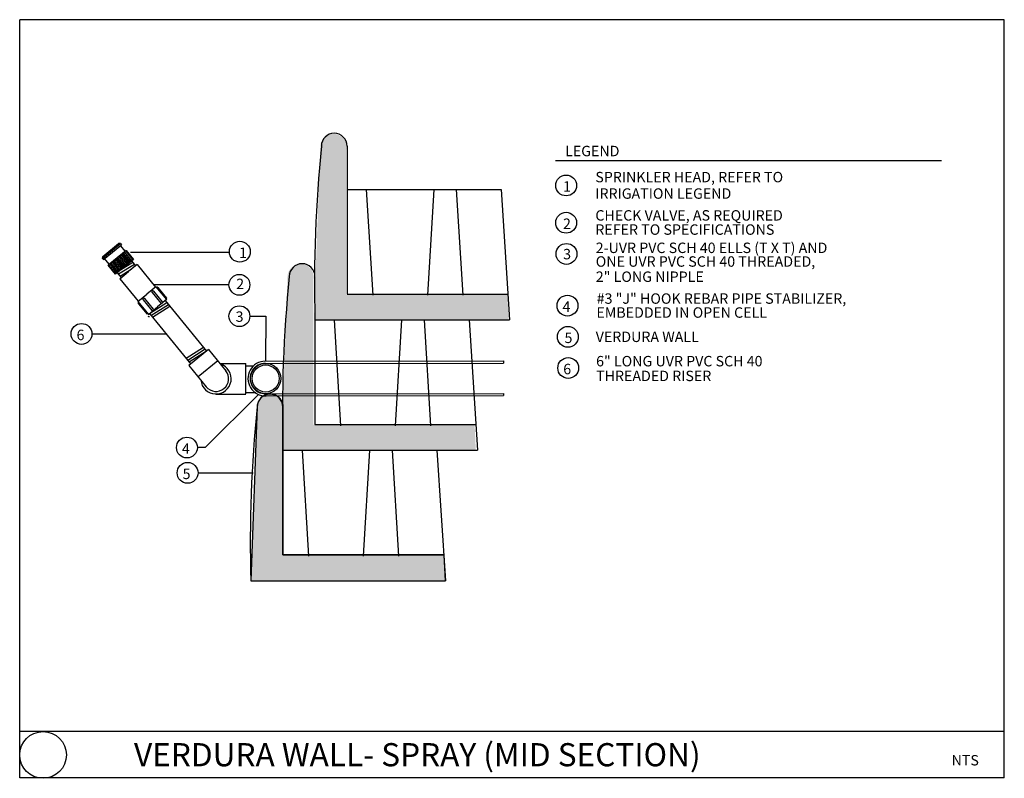
# Model space of a CAD drawing. Units: feet. Extents: x -76 to 35, y -15 to 18.
# Drawn here: x -6 to 4, y 1 to 8 of the extents above; entities that cross this region are included whole.
import ezdxf

# ---------------------------------------------------------------- set-up
doc = ezdxf.new("R2010")
doc.units = ezdxf.units.FT
doc.header["$LTSCALE"] = 0.5
doc.header["$MEASUREMENT"] = 0
doc.layers.get('0').update_dxf_attribs({"linetype": 'CONTINUOUS'})
doc.layers.get('Defpoints').update_dxf_attribs({"linetype": 'CONTINUOUS'})
for name, color, linetype in [('BORD-DET', 6, 'CONTINUOUS'), ('CALLOUT', 4, 'CONTINUOUS'), ('IREQUIP', 4, 'CONTINUOUS'), ('IRHATCH', 11, 'CONTINUOUS'), ('IRLEADER', 2, 'CONTINUOUS'), ('IRPIPE', 3, 'CONTINUOUS'), ('PIPE', 3, 'CONTINUOUS'), ('sr block', 11, 'CONTINUOUS'), ('T2', 2, 'CONTINUOUS'), ('TEXT', 2, 'CONTINUOUS')]:
    doc.layers.add(name, color=color, linetype=linetype)
doc.styles.add('ARCHSTYL', font='ARCHSTYL.SHX', dxfattribs={"height": 1.5})
doc.styles.add('IRDET', font='leroy.shx')

msp = doc.modelspace()

# ---------------------------------------------------------------- hatches: boundary and pattern name
at = {"layer": 'IRHATCH'}
h = msp.add_hatch(dxfattribs=at)
h.set_pattern_fill('AR-SAND', color=256, scale=0.018, style=0)
h.set_pattern_definition([(37.5, (-1.143645, 16.645938), (-0.00113388, 0.03468283), [0, -0.02736, 0, -0.0306, 0, -0.02925]), (7.5, (-1.143645, 16.64594), (0.03185598, 0.05079863), [0, -0.01476, 0, -0.02466, 0, -0.00945]), (327.5, (-1.165785, 16.645938), (0.05605455, 0.00010186), [0, -0.009, 0, -0.0324, 0, -0.0423]), (317.5, (-1.165785, 16.64594), (0.05411028, 0.01579816), [0, -0.0045, 0, -0.02124, 0, -0.0243])])
edge = h.paths.add_edge_path()
edge.add_line((-1.0364, 5.3591), (-2.6035, 5.3591))
edge.add_line((-2.6035, 5.3591), (-2.6035, 6.7611))
edge.add_arc((-2.726, 6.7939), 0.1269, 344.98384, 538.91913)
edge.add_line((-2.8528, 6.7963), (-2.9152, 5.1098))
edge.add_line((-2.9152, 5.1098), (-1.0252, 5.1098))
edge.add_line((-1.0252, 5.1098), (-1.0364, 5.3591))
h = msp.add_hatch(dxfattribs=at)
h.set_pattern_fill('AR-SAND', color=256, scale=0.018, style=0)
h.set_pattern_definition([(37.5, (-1.46212, 15.383495), (-0.00113388, 0.03468283), [0, -0.02736, 0, -0.0306, 0, -0.02925]), (7.5, (-1.46212, 15.383495), (0.03185598, 0.05079863), [0, -0.01476, 0, -0.02466, 0, -0.00945]), (327.5, (-1.48426, 15.383495), (0.05605455, 0.00010186), [0, -0.009, 0, -0.0324, 0, -0.0423]), (317.5, (-1.48426, 15.383495), (0.05411028, 0.01579816), [0, -0.0045, 0, -0.02124, 0, -0.0243])])
edge = h.paths.add_edge_path()
edge.add_line((-1.3549, 4.0967), (-2.9219, 4.0967))
edge.add_line((-2.9219, 4.0967), (-2.9219, 5.4986))
edge.add_arc((-3.0445, 5.5315), 0.1269, 344.98384, 538.91913)
edge.add_line((-3.1713, 5.5339), (-3.2336, 3.8473))
edge.add_line((-3.2336, 3.8473), (-1.3436, 3.8473))
edge.add_line((-1.3436, 3.8473), (-1.3549, 4.0967))
h = msp.add_hatch(dxfattribs=at)
h.set_pattern_fill('AR-SAND', color=256, scale=0.018, style=0)
h.set_pattern_definition([(37.5, (-1.756705, 14.11952), (-0.00113388, 0.03468283), [0, -0.02736, 0, -0.0306, 0, -0.02925]), (7.5, (-1.756705, 14.11952), (0.03185598, 0.05079863), [0, -0.01476, 0, -0.02466, 0, -0.00945]), (327.5, (-1.778845, 14.11952), (0.05605455, 0.00010186), [0, -0.009, 0, -0.0324, 0, -0.0423]), (317.5, (-1.778845, 14.11952), (0.05411028, 0.01579816), [0, -0.0045, 0, -0.02124, 0, -0.0243])])
edge = h.paths.add_edge_path()
edge.add_line((-1.6495, 2.8327), (-3.2165, 2.8327))
edge.add_line((-3.2165, 2.8327), (-3.2165, 4.2346))
edge.add_arc((-3.339, 4.2675), 0.1269, 344.98384, 538.91913)
edge.add_line((-3.4659, 4.2699), (-3.5282, 2.5833))
edge.add_line((-3.5282, 2.5833), (-1.6382, 2.5833))
edge.add_line((-1.6382, 2.5833), (-1.6495, 2.8327))

# ---------------------------------------------------------------- linework, layer by layer
at = {"color": 1}
for p, q in [((-4.5115, 5.1771), (-4.3429, 5.2844)), ((-4.4966, 5.1588), (-4.328, 5.2661)), ((-4.4816, 5.1405), (-4.313, 5.2478)), ((-3.9861, 4.848), (-4.1547, 4.7407)), ((-3.9711, 4.8297), (-4.1397, 4.7224)), ((-3.9562, 4.8114), (-4.1248, 4.7041))]:
    msp.add_line(p, q, dxfattribs=at)
at = {"layer": 'BORD-DET'}
for p, q in [((3.7867, 8.0296), (-5.7693, 8.0296)), ((-5.7693, 0.668), (-5.7693, 8.0296)), ((3.7867, 0.668), (3.7867, 8.0296)), ((3.7867, 1.118), (-5.7693, 1.118)), ((3.7867, 0.668), (-5.7693, 0.668))]:
    msp.add_line(p, q, dxfattribs=at)
msp.add_circle((-5.5441, 0.8914), 0.2268, dxfattribs=at)
at = {"layer": 'CALLOUT', "color": 2}
for points in [[(-5.067, 4.9803), (-4.344, 4.9803)], [(-4.0375, 3.6314), (-3.5055, 3.6314)]]:
    msp.add_lwpolyline(points, dxfattribs=at)
at = {"layer": 'CALLOUT'}
for centre in [(-0.4667, 6.4204), (-0.4667, 6.0584), (-3.634, 5.777), (-0.4631, 5.7556), (-3.6379, 5.456), (-0.4536, 5.2535), (-3.6379, 5.1507), (-5.1707, 4.979), (-0.4499, 4.9507), (-0.4463, 4.648), (-4.1477, 3.8756), (-4.1411, 3.6301)]:
    msp.add_circle(centre, 0.1013, dxfattribs=at)
at = {"layer": 'Defpoints'}
msp.add_lwpolyline([(-1.6495, 2.8327), (-3.2165, 2.8327), (-3.2165, 4.2346, 1.129652), (-3.4659, 4.2699), (-3.5282, 2.5833), (-1.6382, 2.5833)], format="xyb", close=True, dxfattribs=at)
at = {"layer": 'IREQUIP', "color": 1}
for p, q in [((-4.967, 5.7116), (-4.7917, 5.8555)), ((-4.726, 5.6527), (-4.798, 5.7403)), ((-4.715, 5.6617), (-4.787, 5.7493)), ((-4.7041, 5.6707), (-4.776, 5.7583)), ((-4.6931, 5.6797), (-4.7651, 5.7673)), ((-4.6822, 5.6887), (-4.7541, 5.7763)), ((-4.7432, 5.7853), (-4.6712, 5.6977)), ((-4.8355, 5.5627), (-4.9075, 5.6504)), ((-4.8246, 5.5717), (-4.8965, 5.6594)), ((-4.8136, 5.5807), (-4.8856, 5.6684)), ((-4.8027, 5.5897), (-4.8746, 5.6774)), ((-4.7917, 5.5987), (-4.8637, 5.6864)), ((-4.7808, 5.6077), (-4.8527, 5.6954)), ((-4.7698, 5.6167), (-4.8418, 5.7044)), ((-4.7588, 5.6257), (-4.8308, 5.7133)), ((-4.7479, 5.6347), (-4.8199, 5.7223)), ((-4.6571, 5.6535), (-4.8108, 5.5578)), ((-4.7369, 5.6437), (-4.8089, 5.7313)), ((-4.6728, 5.6726), (-4.7924, 5.5981)), ((-4.7958, 5.5396), (-4.6879, 5.6068))]:
    msp.add_line(p, q, dxfattribs=at)
at = {"layer": 'IREQUIP'}
for p, q in [((-4.965, 5.7315), (-4.8116, 5.8575)), ((-4.958, 5.7006), (-4.7827, 5.8446)), ((-4.7917, 5.8555), (-4.8116, 5.8575)), ((-4.7917, 5.8555), (-4.7827, 5.8446)), ((-4.7377, 5.7898), (-4.913, 5.6459)), ((-4.7377, 5.7898), (-4.6657, 5.7022)), ((-4.967, 5.7116), (-4.965, 5.7315)), ((-4.958, 5.7006), (-4.967, 5.7116)), ((-4.841, 5.5582), (-4.913, 5.6459)), ((-4.6657, 5.7022), (-4.841, 5.5582)), ((-4.6845, 5.6869), (-4.6466, 5.6407)), ((-4.632, 5.6527), (-4.4521, 5.4336)), ((-4.8233, 5.573), (-4.7853, 5.5268)), ((-4.8, 5.5148), (-4.62, 5.2957)), ((-4.6237, 5.2927), (-4.536, 5.3647)), ((-4.4484, 5.4366), (-4.536, 5.3647)), ((-4.4863, 5.3813), (-4.4024, 5.2791)), ((-4.4717, 5.3933), (-4.3878, 5.2911)), ((-4.4484, 5.4366), (-4.3464, 5.3125)), ((-4.4292, 5.428), (-4.3451, 5.3257)), ((-4.6237, 5.2927), (-4.5217, 5.1686)), ((-4.619, 5.2722), (-4.5349, 5.1699)), ((-4.5731, 5.3101), (-4.4891, 5.2079)), ((-4.5585, 5.3221), (-4.4745, 5.2199)), ((-4.3464, 5.3125), (-4.4341, 5.2405)), ((-4.5217, 5.1686), (-4.4341, 5.2405))]:
    msp.add_line(p, q, dxfattribs=at)
at = {"layer": 'IREQUIP', "color": 4}
for p, q in [((-4.7936, 5.8356), (-4.7487, 5.7808)), ((-4.902, 5.6549), (-4.947, 5.7096))]:
    msp.add_line(p, q, dxfattribs=at)
at = {"layer": 'IREQUIP'}
for points in [[(-4.632, 5.6527), (-4.716, 5.5838)], [(-4.8, 5.5148), (-4.716, 5.5838)]]:
    msp.add_lwpolyline(points, dxfattribs=at)
for centre, radius, start, end in [((-4.479, 5.3873), 0.00945, 39.39643, 219.39643), ((-4.4364, 5.4221), 0.00941, 24.58205, 129.39643), ((-4.6117, 5.2781), 0.00941, 129.39643, 234.21081), ((-4.5658, 5.3161), 0.00945, 39.39643, 219.39643), ((-4.3951, 5.2851), 0.00945, 219.39643, 39.39643), ((-4.3524, 5.3198), 0.00941, 309.39643, 39.39643), ((-4.4818, 5.2139), 0.00945, 219.39643, 39.39643), ((-4.5182, 5.1568), 0.00941, 219.39643, 309.39643)]:
    msp.add_arc(centre, radius, start, end, dxfattribs=at)
at = {"layer": 'IRLEADER'}
for points in [[(-3.7338, 5.7695), (-4.6943, 5.7695)], [(-3.7391, 5.456), (-4.4724, 5.456)], [(-3.5344, 5.1506), (-3.383, 5.1506), (-3.3858, 4.7205)], [(-4.0461, 3.8779), (-3.9678, 3.8779), (-3.4533, 4.3912)]]:
    msp.add_lwpolyline(points, dxfattribs=at)
at = {"layer": 'IRPIPE'}
for p, q in [((-4.3581, 5.303), (-3.9562, 4.8114)), ((-4.5114, 5.177), (-4.1098, 4.6858)), ((-3.9379, 4.8263), (-4.1281, 4.6708)), ((-3.9379, 4.8263), (-3.7704, 4.6215)), ((-3.8482, 4.7166), (-4.0384, 4.5611)), ((-3.8277, 4.6916), (-3.5748, 4.6916)), ((-3.5748, 4.3958), (-3.5748, 4.6916)), ((-4.1281, 4.6708), (-3.9606, 4.466)), ((-3.5047, 4.666), (-3.5751, 4.666)), ((-3.4797, 4.4055), (-3.5748, 4.4055)), ((-3.8661, 4.3954), (-3.5754, 4.3954))]:
    msp.add_line(p, q, dxfattribs=at)
for radius, start, end in [(0.1479, 185.43691, 73.10147), (0.1229, 219.26919, 39.26919)]:
    msp.add_arc((-3.8655, 4.5437), radius, start, end, dxfattribs=at)
at = {"layer": 'PIPE'}
for radius in [0.1474, 0.1313]:
    msp.add_circle((-3.3832, 4.5459), radius, dxfattribs=at)
at = {"layer": 'sr block', "linetype": 'Continuous'}
for p, q in [((-2.5931, 6.8025), (-2.5931, 6.3822)), ((-2.5931, 6.3822), (-2.5931, 5.3653)), ((-2.5931, 6.3822), (-1.0969, 6.3822)), ((-2.4061, 6.3822), (-2.3437, 5.3536)), ((-1.7515, 6.3822), (-1.8138, 5.3536)), ((-1.5333, 6.3822), (-1.4709, 5.3536)), ((-1.0969, 6.3822), (-1.0148, 5.1159)), ((-2.5931, 5.3653), (-1.026, 5.3653)), ((-2.9048, 5.1159), (-2.9048, 4.099)), ((-2.9048, 5.1159), (-1.4086, 5.1159)), ((-2.9048, 5.1159), (-1.0148, 5.1159)), ((-2.7178, 5.1159), (-2.6554, 4.0873)), ((-2.0632, 5.1159), (-2.1255, 4.0873)), ((-1.845, 5.1159), (-1.7826, 4.0873)), ((-1.4086, 5.1159), (-1.3265, 3.8496)), ((-3.2165, 4.2699), (-3.2165, 3.8496)), ((-2.9048, 4.099), (-1.3377, 4.099)), ((-3.2165, 3.8496), (-1.3265, 3.8496)), ((-3.2165, 3.8496), (-3.2165, 2.8327)), ((-3.2165, 3.8496), (-1.7203, 3.8496)), ((-3.0295, 3.8496), (-2.9671, 2.821)), ((-2.3749, 3.8496), (-2.4372, 2.821)), ((-2.1567, 3.8496), (-2.0944, 2.821)), ((-1.7203, 3.8496), (-1.6382, 2.5833)), ((-3.2165, 2.8327), (-1.6495, 2.8327)), ((-3.5282, 2.5833), (-1.6382, 2.5833))]:
    msp.add_line(p, q, dxfattribs=at)
for centre, radius, start, end in [((-2.7178, 6.8025), 0.1247, 0, 180), ((10.4208, 5.4678), 13.3302, 174.2536, 181.51255), ((-3.0295, 5.5362), 0.1247, 0, 180), ((10.1091, 4.2015), 13.3302, 174.2536, 181.51255), ((-3.3412, 4.2699), 0.1247, 0, 180), ((9.7974, 2.9352), 13.3302, 174.2536, 181.51255)]:
    msp.add_arc(centre, radius, start, end, dxfattribs=at)
at = {"layer": 'T2'}
for p, q in [((-3.39, 4.7154), (-1.0749, 4.7162)), ((-3.3843, 4.6931), (-1.0749, 4.694)), ((-1.0749, 4.7162), (-1.0749, 4.694)), ((-3.3828, 4.3984), (-1.0749, 4.3992)), ((-1.0749, 4.3992), (-1.0749, 4.3795)), ((-3.3869, 4.3787), (-1.0749, 4.3795))]:
    msp.add_line(p, q, dxfattribs=at)
for centre, radius, start, end in [((-3.3867, 4.5459), 0.1684, 90.0789, 272.64702), ((-3.3866, 4.5457), 0.1474, 89.07998, 271.49911)]:
    msp.add_arc(centre, radius, start, end, dxfattribs=at)
at = {"layer": 'TEXT'}
msp.add_lwpolyline([(-0.5687, 6.6641), (3.1772, 6.6641)], dxfattribs=at)

# ---------------------------------------------------------------- texts
at = {"layer": 'TEXT', "style": 'IRDET'}
for s, height, p in [('LEGEND ', 0.10125, (-0.4766, 6.7038)), ('SPRINKLER HEAD, REFER TO', 0.10125, (-0.1831, 6.4508)), ('1', 0.1013, (-0.4971, 6.3599)), ('IRRIGATION LEGEND', 0.10125, (-0.1831, 6.291)), ('CHECK VALVE, AS REQUIRED', 0.10125, (-0.1831, 6.0791)), ('2', 0.1013, (-0.4971, 5.9979)), ('REFER TO SPECIFICATIONS', 0.10125, (-0.1831, 5.9414)), ('2-UVR PVC SCH 40 ELLS (T X T) AND', 0.10125, (-0.1794, 5.7641)), ('1', 0.1013, (-3.6417, 5.7164)), ('3', 0.1013, (-0.4955, 5.703)), ('ONE UVR PVC SCH 40 THREADED, ', 0.10125, (-0.1794, 5.6313)), ('2" LONG NIPPLE', 0.10125, (-0.1786, 5.4839)), ('2', 0.1013, (-3.6693, 5.4139)), ('#3 "J" HOOK REBAR PIPE STABILIZER,', 0.10125, (-0.1699, 5.2715)), ('4', 0.1013, (-0.5017, 5.1929)), ('3', 0.1013, (-3.6749, 5.0964)), ('EMBEDDED IN OPEN CELL', 0.10125, (-0.1727, 5.1359)), ('6', 0.1013, (-5.2188, 4.9185)), ('5', 0.1013, (-0.4823, 4.8902)), ('VERDURA WALL', 0.10125, (-0.1794, 4.9002)), ('6', 0.1013, (-0.4945, 4.5874)), ('6" LONG UVR PVC SCH 40 ', 0.10125, (-0.1758, 4.6639)), ('THREADED RISER', 0.10125, (-0.1758, 4.5207)), ('4', 0.1013, (-4.1958, 3.815)), ('5', 0.1013, (-4.1893, 3.5696)), ('NTS', 0.10125, (3.2748, 0.7893))]:
    msp.add_text(s, height=height, dxfattribs=at).set_placement(p)
at = {"layer": 'TEXT', "color": 4, "style": 'ARCHSTYL'}
msp.add_text('VERDURA WALL- SPRAY (MID SECTION)', height=0.225, dxfattribs=at).set_placement((-4.6612, 0.7812))

doc.saveas('drawing.dxf')
